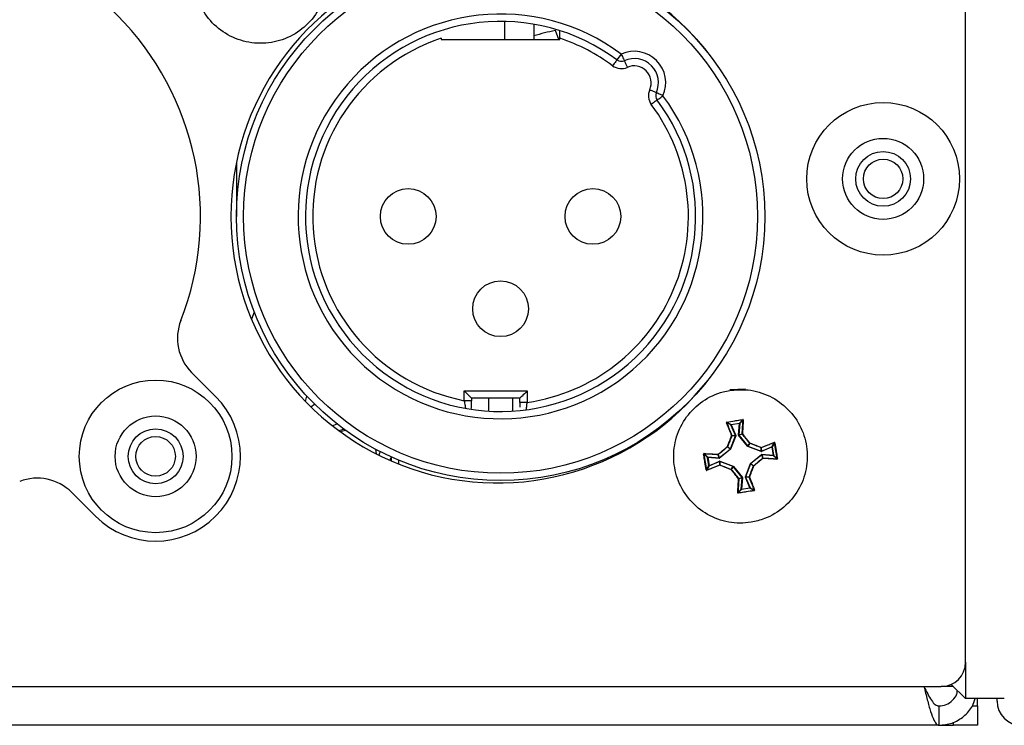
# Model space of a CAD drawing. Units: millimetres. Extents: x 7 to 286, y 8 to 196.
# Drawn here: x 210 to 224, y 121 to 131 of the extents above; entities that cross this region are included whole.
import ezdxf

# ---------------------------------------------------------------- set-up
doc = ezdxf.new("R2010")
doc.units = ezdxf.units.MM

msp = doc.modelspace()

# ---------------------------------------------------------------- linework, layer by layer
at = {"color": 7, "linetype": 'Continuous', "lineweight": 25}
for p, q in [((223.114, 122.1909), (223.114, 135.1242)), ((216.7773, 130.7595), (216.7773, 131.0069)), ((217.1773, 130.9682), (217.1773, 130.7595)), ((217.5228, 130.7595), (217.4738, 130.8807)), ((215.903, 130.7751), (215.903, 130.7595)), ((215.903, 130.7595), (217.5363, 130.7595)), ((217.5363, 130.7595), (217.5363, 130.7751)), ((218.3804, 130.5578), (218.3207, 130.4776)), ((213.0863, 129.0653), (213.0863, 128.3242)), ((213.333, 127.0083), (213.2938, 126.9115)), ((212.8013, 125.8492), (212.4716, 126.1788)), ((219.8719, 125.9458), (220.0878, 125.9551)), ((214.0371, 125.7799), (214.0578, 125.8512)), ((216.2197, 125.9242), (217.0863, 125.9242)), ((216.2197, 125.7897), (216.2197, 125.9242)), ((216.9863, 125.8242), (216.3197, 125.8242)), ((216.3197, 125.8242), (216.3197, 125.7897)), ((216.553, 125.8242), (216.553, 125.6461)), ((216.8863, 125.6461), (216.8863, 125.8242)), ((216.9863, 125.767), (216.9863, 125.8242)), ((217.0863, 125.9242), (217.0863, 125.767)), ((214.1112, 125.7052), (214.1628, 125.7428)), ((216.3197, 125.7897), (216.2197, 125.7897)), ((217.0863, 125.767), (216.9863, 125.767)), ((220.0058, 125.479), (220.0502, 125.5268)), ((220.0542, 125.5235), (220.0096, 125.4755)), ((214.408, 125.4442), (214.4677, 125.4729)), ((219.8881, 125.456), (219.8307, 125.4876)), ((219.8335, 125.492), (219.8906, 125.4606)), ((219.9501, 125.3108), (219.8881, 125.456)), ((219.8906, 125.4606), (220.0058, 125.479)), ((220.0063, 125.4758), (219.8911, 125.4573)), ((219.8911, 125.4573), (219.9532, 125.3121)), ((219.9928, 125.3185), (220.0063, 125.4758)), ((220.0096, 125.4755), (219.9961, 125.3182)), ((214.514, 125.3638), (214.5855, 125.3837)), ((219.8806, 125.1259), (219.9502, 125.3084)), ((219.9533, 125.3072), (219.8837, 125.1248)), ((219.9012, 125.3099), (219.9501, 125.3108)), ((219.9502, 125.3084), (219.9013, 125.3074)), ((219.9501, 125.3108), (219.9502, 125.3084)), ((219.9533, 125.3072), (219.9532, 125.3121)), ((219.9928, 125.3185), (219.9942, 125.3137)), ((220.1174, 125.1622), (219.9942, 125.3137)), ((219.9961, 125.3182), (220.0429, 125.3326)), ((219.9968, 125.3158), (219.9961, 125.3182)), ((220.0436, 125.3302), (219.9968, 125.3158)), ((219.9968, 125.3158), (220.12, 125.1643)), ((214.998, 125.1247), (215.0105, 125.0583)), ((219.7281, 125.0014), (219.8796, 125.1245)), ((219.8817, 125.122), (219.7302, 124.9988)), ((219.8796, 125.1245), (219.8403, 125.153)), ((219.8413, 125.1544), (219.8806, 125.1259)), ((219.8806, 125.1259), (219.8796, 125.1245)), ((219.8817, 125.122), (219.8837, 125.1248)), ((220.1174, 125.1622), (220.1202, 125.1602)), ((220.12, 125.1643), (220.1484, 125.2036)), ((220.1214, 125.1633), (220.12, 125.1643)), ((220.3026, 125.0906), (220.1202, 125.1602)), ((220.1498, 125.2026), (220.1214, 125.1633)), ((220.1214, 125.1633), (220.3038, 125.0937)), ((220.3038, 125.0937), (220.3028, 125.1426)), ((220.3053, 125.1427), (220.3063, 125.0938)), ((220.3063, 125.0938), (220.4514, 125.1558)), ((220.4527, 125.1528), (220.3076, 125.0907)), ((220.4514, 125.1558), (220.4831, 125.2132)), ((220.4712, 125.0376), (220.4527, 125.1528)), ((220.4875, 125.2104), (220.456, 125.1533)), ((220.456, 125.1533), (220.4745, 125.0381)), ((215.2163, 125.0165), (215.2163, 124.9612)), ((219.5649, 125.0104), (219.5171, 125.0548)), ((219.5204, 125.0588), (219.5684, 125.0142)), ((219.5833, 124.8952), (219.5649, 125.0104)), ((219.5681, 125.0109), (219.5866, 124.8957)), ((219.7254, 124.9973), (219.5681, 125.0109)), ((219.5684, 125.0142), (219.7257, 125.0007)), ((219.7257, 125.0007), (219.7113, 125.0474)), ((219.7137, 125.0482), (219.7281, 125.0014)), ((219.7254, 124.9973), (219.7302, 124.9988)), ((219.7281, 125.0014), (219.7257, 125.0007)), ((220.1577, 124.9265), (220.3092, 125.0496)), ((220.3113, 125.0471), (220.1598, 124.9239)), ((220.3026, 125.0906), (220.3076, 125.0907)), ((220.3063, 125.0938), (220.3038, 125.0937)), ((220.3139, 125.0511), (220.3092, 125.0496)), ((220.3113, 125.0471), (220.3136, 125.0478)), ((220.3257, 125.0003), (220.3113, 125.0471)), ((220.3136, 125.0478), (220.328, 125.001)), ((220.4709, 125.0343), (220.3136, 125.0478)), ((220.3139, 125.0511), (220.4712, 125.0376)), ((220.5189, 124.9896), (220.4709, 125.0343)), ((220.4745, 125.0381), (220.5222, 124.9937)), ((215.3163, 124.9728), (215.3163, 124.9195)), ((219.5519, 124.8381), (219.5833, 124.8952)), ((219.5879, 124.8927), (219.5563, 124.8353)), ((219.5866, 124.8957), (219.7318, 124.9578)), ((219.7331, 124.9547), (219.5879, 124.8927)), ((219.7367, 124.9579), (219.7318, 124.9578)), ((219.7331, 124.9547), (219.7355, 124.9548)), ((219.734, 124.9058), (219.7331, 124.9547)), ((219.7355, 124.9548), (219.7365, 124.9058)), ((219.918, 124.8851), (219.7355, 124.9548)), ((219.7367, 124.9579), (219.9191, 124.8882)), ((219.8895, 124.8459), (219.918, 124.8851)), ((219.9193, 124.8841), (219.8909, 124.8449)), ((219.918, 124.8851), (219.9193, 124.8841)), ((219.9219, 124.8862), (219.9191, 124.8882)), ((220.0425, 124.7326), (219.9193, 124.8841)), ((219.9219, 124.8862), (220.0451, 124.7347)), ((220.086, 124.7413), (220.1557, 124.9237)), ((220.1588, 124.9225), (220.0891, 124.7401)), ((220.1577, 124.9265), (220.1557, 124.9237)), ((220.1577, 124.9265), (220.1598, 124.9239)), ((220.1588, 124.9225), (220.1598, 124.9239)), ((220.198, 124.8941), (220.1588, 124.9225)), ((220.1598, 124.9239), (220.199, 124.8955)), ((219.9957, 124.7182), (220.0425, 124.7326)), ((220.0432, 124.7303), (219.9965, 124.7159)), ((220.0297, 124.573), (220.0432, 124.7303)), ((220.0466, 124.73), (220.033, 124.5727)), ((220.0425, 124.7326), (220.0432, 124.7303)), ((220.0466, 124.73), (220.0451, 124.7347)), ((220.086, 124.7413), (220.0861, 124.7363)), ((220.1482, 124.5912), (220.0861, 124.7363)), ((220.0891, 124.7401), (220.1381, 124.7411)), ((220.0892, 124.7376), (220.0891, 124.7401)), ((220.1381, 124.7386), (220.0892, 124.7376)), ((220.0892, 124.7376), (220.1512, 124.5925)), ((219.9851, 124.525), (220.0297, 124.573)), ((220.033, 124.5727), (220.1482, 124.5912)), ((220.1487, 124.5879), (220.0335, 124.5694)), ((220.2058, 124.5564), (220.1487, 124.5879)), ((220.1512, 124.5925), (220.2086, 124.5608)), ((210.8217, 124.5289), (211.1514, 124.1993)), ((220.0335, 124.5694), (219.9891, 124.5217)), ((222.9178, 121.8871), (223.114, 121.6909)), ((79.114, 121.8576), (222.7807, 121.8576)), ((223.6473, 121.6909), (223.114, 121.6909)), ((223.2807, 121.5909), (223.2807, 121.6909)), ((223.5473, 121.6576), (223.5473, 121.6909)), ((222.7473, 121.5909), (222.7473, 121.3242)), ((223.2134, 121.5909), (223.2807, 121.5909)), ((223.2807, 121.5909), (223.2807, 121.3242)), ((222.7473, 121.3242), (79.1473, 121.3242)), ((222.7473, 121.3242), (222.9473, 121.3242)), ((223.2807, 121.3242), (222.9473, 121.3242))]:
    msp.add_line(p, q, dxfattribs=at)
at = {"color": 8, "linetype": 'Continuous', "lineweight": 25}
for p, q in [((223.114, 122.1909), (223.114, 121.6909)), ((222.9473, 121.8576), (222.7807, 121.8576)), ((222.9473, 121.3242), (222.9473, 121.3667))]:
    msp.add_line(p, q, dxfattribs=at)
at = {"color": 7, "linetype": 'Continuous', "lineweight": 25, "flags": 128}
for points in [[(218.3804, 130.5578), (218.3884, 130.54), (218.3961, 130.5229), (218.4032, 130.5071), (218.4094, 130.4933), (218.4145, 130.482), (218.4183, 130.4736), (218.4206, 130.4684), (218.4214, 130.4666)], [(218.3207, 130.4776), (218.3196, 130.476), (218.3162, 130.4715), (218.3107, 130.4641), (218.3032, 130.4541), (218.2942, 130.4419), (218.2839, 130.428), (218.2727, 130.413), (218.2611, 130.3973)], [(218.4214, 130.4666), (218.4222, 130.4649), (218.4245, 130.4597), (218.4283, 130.4512), (218.4334, 130.4399), (218.4396, 130.4261), (218.4467, 130.4103), (218.4544, 130.3932), (218.4624, 130.3754)], [(218.862, 130.0259), (218.8603, 130.0267), (218.8551, 130.0291), (218.8467, 130.0328), (218.8353, 130.0379), (218.8215, 130.0442), (218.8057, 130.0512), (218.7886, 130.0589), (218.7708, 130.0669)], [(218.9533, 129.985), (218.9355, 129.9929), (218.9184, 130.0006), (218.9026, 130.0077), (218.8888, 130.0139), (218.8774, 130.019), (218.869, 130.0228), (218.8638, 130.0252), (218.862, 130.0259)], [(218.873, 129.9253), (218.8715, 129.9241), (218.8669, 129.9207), (218.8595, 129.9152), (218.8495, 129.9078), (218.8374, 129.8988), (218.8235, 129.8885), (218.8084, 129.8773), (218.7928, 129.8656)], [(218.873, 129.9253), (218.8746, 129.9264), (218.8791, 129.9298), (218.8865, 129.9353), (218.8965, 129.9428), (218.9087, 129.9518), (218.9226, 129.9621), (218.9376, 129.9733), (218.9533, 129.985)], [(216.2197, 125.9242), (216.237, 125.9069), (216.2539, 125.89), (216.2697, 125.8742), (216.2839, 125.86), (216.2963, 125.8476), (216.3063, 125.8376), (216.3136, 125.8303), (216.3182, 125.8257), (216.3197, 125.8242)], [(217.0863, 125.9242), (217.0668, 125.9047), (217.0481, 125.886), (217.0308, 125.8687), (217.0156, 125.8535), (217.0032, 125.8411), (216.9939, 125.8318), (216.9883, 125.8262), (216.9863, 125.8242)], [(214.4965, 125.3766), (214.5154, 125.3842), (214.5651, 125.3986)], [(220.0063, 125.4758), (220.0069, 125.4757), (220.0075, 125.4757), (220.0081, 125.4756), (220.0086, 125.4756), (220.009, 125.4755), (220.0093, 125.4755), (220.0095, 125.4755), (220.0096, 125.4755)], [(219.9533, 125.3072), (219.9527, 125.3074), (219.9522, 125.3076), (219.9517, 125.3078), (219.9512, 125.308), (219.9508, 125.3081), (219.9505, 125.3082), (219.9503, 125.3083), (219.9502, 125.3084)], [(219.8837, 125.1248), (219.8831, 125.125), (219.8826, 125.1252), (219.882, 125.1254), (219.8816, 125.1256), (219.8812, 125.1257), (219.8809, 125.1258), (219.8807, 125.1259), (219.8806, 125.1259)], [(220.4527, 125.1528), (220.4533, 125.1529), (220.4539, 125.1529), (220.4544, 125.153), (220.4549, 125.1531), (220.4553, 125.1532), (220.4557, 125.1532), (220.4559, 125.1533), (220.456, 125.1533)], [(219.5649, 125.0104), (219.565, 125.0104), (219.5652, 125.0104), (219.5655, 125.0105), (219.5659, 125.0105), (219.5664, 125.0106), (219.567, 125.0107), (219.5675, 125.0108), (219.5681, 125.0109)], [(220.0432, 124.7303), (220.0434, 124.7302), (220.0436, 124.7302), (220.0439, 124.7302), (220.0443, 124.7302), (220.0448, 124.7301), (220.0454, 124.7301), (220.0459, 124.73), (220.0466, 124.73)], [(220.1487, 124.5879), (220.1487, 124.588), (220.1487, 124.5882), (220.1486, 124.5886), (220.1485, 124.589), (220.1485, 124.5894), (220.1484, 124.59), (220.1483, 124.5906), (220.1482, 124.5912)]]:
    msp.add_lwpolyline(points, dxfattribs=at)
at = {"color": 7, "linetype": 'Continuous', "lineweight": 25}
for centre, radius in [((216.7197, 128.3242), 3.6333), ((216.7197, 128.3242), 3.5333), ((221.9807, 128.8409), 1.05), ((221.9807, 128.8409), 0.5567), ((221.9807, 128.8409), 0.3767), ((221.9807, 128.8409), 0.2717), ((215.4497, 128.3242), 0.3833), ((217.9897, 128.3242), 0.3833), ((216.7197, 127.0542), 0.3833), ((211.9763, 125.0242), 1.05), ((211.9763, 125.0242), 0.5567), ((211.9763, 125.0242), 0.3767), ((211.9763, 125.0242), 0.2717)]:
    msp.add_circle(centre, radius, dxfattribs=at)
for centre, radius, start, end in [((208.6763, 128.3242), 3.9167, 338.57818, 111.42182), ((216.6773, 128.3242), 3.6667, 37.85231, 322.1477), ((216.7197, 128.3242), 2.7833, 53.36847, 36.63153), ((216.7197, 128.3242), 2.6833, 53.36847, 36.63153), ((217.9473, 128.3242), 2.6, 100.49314, 107.22674), ((216.7197, 128.3242), 2.5833, 108.42899, 258.84006), ((216.7197, 128.3242), 2.5833, 53.36847, 71.57101), ((218.558, 130.1626), 0.4333, 335.80316, 114.19684), ((218.3804, 130.5578), 0.2, 233.36847, 294.19684), ((218.3804, 130.5578), 0.1, 233.36847, 294.19684), ((218.558, 130.1626), 0.3333, 335.80316, 114.19684), ((218.558, 130.1626), 0.2333, 335.80316, 114.19684), ((218.9533, 129.985), 0.2, 155.80316, 216.63153), ((218.9533, 129.985), 0.1, 155.80316, 216.63153), ((216.7197, 128.3242), 2.5833, 278.15986, 36.63153), ((212.943, 126.6503), 0.6667, 158.57818, 225), ((211.9763, 125.0242), 1.1667, 225, 45), ((220.0295, 125.5267), 0.0207, 0.11687, 12.05231), ((220.0567, 125.52), 0.00427, 78.12042, 125.79275), ((219.8294, 125.4836), 0.00424, 72.27943, 120.27107), ((219.8529, 125.4984), 0.0204, 186.02272, 198.17428), ((219.8912, 125.4573), 0.00337, 100.20263, 202.05709), ((219.7007, 125.8987), 0.4807, 292.94037, 293.33569), ((219.5306, 125.401), 0.3649, 8.87748, 9.39801), ((220.0063, 125.4757), 0.00337, 356.19708, 98.08854), ((219.4653, 125.3904), 0.5477, 8.96434, 9.31114), ((219.9008, 125.3038), 0.00613, 86.5287, 118.54033), ((219.8954, 125.3002), 0.00927, 50.57668, 74.03941), ((219.8981, 125.3086), 0.00335, 339.14543, 22.68673), ((219.3989, 126.605), 1.4067, 293.07048, 293.20557), ((219.794, 122.9965), 2.3305, 85.02611, 85.10749), ((220.6437, 124.5172), 1.0277, 129.00977, 129.19461), ((220.0451, 125.3268), 0.00618, 79.80528, 111.5152), ((220.0462, 125.3323), 0.00337, 175.56459, 218.82176), ((220.0515, 125.3252), 0.00937, 124.32365, 147.52454), ((219.864, 125.176), 0.033, 217.61992, 224.12807), ((219.8269, 125.1248), 0.0329, 64.04995, 70.57886), ((219.8382, 125.1555), 0.00328, 309.02409, 339.33611), ((219.5428, 124.8493), 0.435, 38.82414, 39.26041), ((220.7813, 124.3481), 1.0505, 129.01177, 129.1926), ((220.3362, 125.0795), 0.2306, 158.69554, 159.51914), ((220.1729, 125.1782), 0.0353, 127.88531, 133.97215), ((220.151, 125.2057), 0.00333, 219.20206, 249.04796), ((220.1183, 125.2178), 0.035, 334.33192, 340.47215), ((220.2954, 125.1486), 0.00952, 320.95203, 343.79542), ((220.304, 125.1458), 0.00334, 249.30981, 292.93876), ((220.299, 125.143), 0.00628, 356.99829, 28.17829), ((220.4527, 125.1527), 0.00337, 10.16784, 112.12473), ((219.919, 124.9267), 0.5796, 22.95514, 23.28278), ((220.479, 125.2145), 0.00431, 342.66796, 29.88275), ((220.494, 125.1902), 0.0211, 96.19949, 107.89772), ((215.2957, 124.9532), 0.2667, 149.39482, 160.67604), ((215.2957, 124.9532), 0.1, 142.49812, 170.52271), ((219.5172, 125.0336), 0.0211, 90.31164, 102.04931), ((219.5239, 125.0613), 0.00429, 168.20743, 215.6972), ((219.5682, 125.0109), 0.00336, 86.09374, 188.11496), ((219.9852, 124.9774), 0.4184, 174.95908, 175.41292), ((219.7171, 125.0497), 0.00619, 169.78483, 201.3739), ((219.7188, 125.0561), 0.00944, 214.3152, 237.33402), ((219.7116, 125.0508), 0.00333, 265.22977, 308.97252), ((220.1425, 124.9639), 0.4184, 174.95908, 175.41292), ((219.0471, 124.4443), 0.8798, 39.06746, 39.28355), ((221.0041, 124.8246), 0.7502, 158.98075, 159.23393), ((219.8205, 124.8846), 0.5289, 22.93945, 23.29848), ((220.4516, 125.163), 0.1821, 218.52113, 219.56343), ((221.1234, 124.9788), 0.8127, 174.89805, 175.13179), ((220.3278, 124.9977), 0.00337, 85.50134, 128.70096), ((220.3206, 124.9924), 0.00937, 34.30618, 57.55319), ((220.3224, 124.9988), 0.00602, 349.46691, 22.02774), ((220.4711, 125.0376), 0.00336, 266.09374, 8.11496), ((221.2807, 124.9653), 0.8127, 174.89805, 175.13179), ((220.2685, 126.3097), 1.2882, 279.05126, 279.19849), ((220.5155, 124.9872), 0.00425, 347.98968, 35.91496), ((220.5221, 125.0149), 0.0212, 270.32728, 282.03367), ((219.494, 125.462), 0.5738, 278.95962, 279.29013), ((219.5866, 124.8958), 0.00336, 190.10162, 292.08571), ((219.7828, 124.9777), 0.2126, 202.67239, 203.56554), ((220.293, 125.1956), 0.6095, 202.96319, 203.27474), ((219.7353, 124.9027), 0.00335, 69.37112, 112.87745), ((219.74, 124.9054), 0.00602, 176.31574, 208.86085), ((219.7438, 124.8999), 0.00936, 140.75536, 163.99209), ((219.5207, 125.0385), 0.2306, 338.69554, 339.51914), ((219.9189, 124.8315), 0.0326, 153.96708, 160.55691), ((219.8659, 124.8709), 0.0361, 307.84875, 313.81009), ((219.8883, 124.8426), 0.00345, 39.73011, 68.51991), ((219.2177, 125.1542), 0.7502, 338.98075, 339.23393), ((219.2581, 125.7004), 1.0505, 309.01177, 309.1926), ((221.1083, 127.4088), 2.6615, 249.02571, 249.09692), ((220.2012, 124.8929), 0.00336, 129.38879, 158.97142), ((220.214, 124.9273), 0.0369, 244.39695, 250.22311), ((220.1754, 124.8725), 0.033, 37.60934, 44.13244), ((210.3503, 124.0575), 0.6667, 45, 111.42182), ((219.5454, 124.8582), 0.0211, 276.15336, 287.88881), ((219.5603, 124.834), 0.00425, 162.27214, 210.27744), ((219.9877, 124.7234), 0.00957, 304.43148, 327.2002), ((219.9942, 124.7216), 0.00612, 259.65095, 291.66953), ((219.9931, 124.7161), 0.00339, 355.47252, 38.47602), ((219.794, 125.041), 0.396, 308.86233, 309.34204), ((219.5165, 123.2433), 1.6026, 69.06334, 69.18193), ((220.2917, 124.2596), 0.5192, 112.95502, 113.32103), ((220.1412, 124.7399), 0.00333, 159.23533, 203.05448), ((220.144, 124.7483), 0.00937, 230.70125, 253.91484), ((220.1385, 124.7447), 0.00611, 266.57664, 298.57604), ((220.033, 124.5727), 0.00336, 176.09519, 278.04221), ((220.2318, 126.8947), 2.3305, 265.02611, 265.10749), ((219.7767, 125.462), 0.9467, 293.10557, 293.30573), ((220.1481, 124.5912), 0.00335, 279.9489, 22.31082), ((219.9826, 124.5284), 0.00425, 258.00234, 305.91083), ((220.0107, 124.5219), 0.0216, 180.48656, 191.94512), ((220.3246, 124.6179), 0.2951, 188.81593, 189.45956), ((220.1852, 124.5498), 0.0216, 6.38054, 17.81646), ((220.2099, 124.5649), 0.00428, 252.44723, 300.06728), ((222.7807, 122.1909), 0.3333, 270, 0), ((223.8807, 121.6576), 0.3333, 180, 270)]:
    msp.add_arc(centre, radius, start, end, dxfattribs=at)
for points, knots in [([(212.5029, 131.6784), (212.502, 131.6462), (212.4985, 131.5112), (212.5523, 131.2738), (212.7164, 131.0065), (212.9608, 130.8085), (213.2566, 130.7026), (213.5709, 130.7006), (213.8681, 130.8027), (214.1147, 130.9975), (214.2831, 131.2627), (214.3451, 131.5311), (214.3325, 131.8024), (214.246, 132.0639), (214.0539, 132.3125), (213.7903, 132.4837), (213.485, 132.5579), (213.1723, 132.5269), (212.8871, 132.3941), (212.6636, 132.1745), (212.5342, 131.922), (212.512, 131.749), (212.5029, 131.6784)], [0, 0, 0, 0, 0.0168221, 0.070502, 0.1241822, 0.1778624, 0.2315419, 0.2852217, 0.3389012, 0.3925815, 0.4462609, 0.4999412, 0.5335384, 0.5872181, 0.640898, 0.6945791, 0.7482575, 0.8019389, 0.8556174, 0.9092977, 0.9629777, 1, 1, 1, 1]), ([(217.5363, 130.7751), (217.5363, 130.7874), (217.5363, 130.812), (217.5363, 130.8446), (217.5363, 130.8683), (217.5363, 130.879), (217.5363, 130.88), (217.5363, 130.8803)], [0, 0, 0, 0, 0.2292058, 0.4586232, 0.6815116, 0.8933948, 1, 1, 1, 1]), ([(219.8743, 125.931), (219.8426, 125.9249), (219.71, 125.8992), (219.4899, 125.7952), (219.2644, 125.5772), (219.124, 125.2958), (219.0846, 124.984), (219.1506, 124.6768), (219.3146, 124.4087), (219.5581, 124.21), (219.8535, 124.1031), (220.129, 124.1006), (220.3911, 124.1715), (220.6277, 124.3126), (220.8288, 124.5539), (220.9389, 124.8482), (220.9454, 125.1625), (220.8474, 125.461), (220.6561, 125.7107), (220.3934, 125.8814), (220.1188, 125.9532), (219.9451, 125.9374), (219.8743, 125.931)], [0, 0, 0, 0, 0.0168214, 0.0705021, 0.1241815, 0.177861, 0.231541, 0.285221, 0.3389006, 0.3925806, 0.4462604, 0.4999399, 0.5335383, 0.5872181, 0.6408972, 0.6945773, 0.7482572, 0.8019369, 0.8556168, 0.9092968, 0.962977, 1, 1, 1, 1]), ([(216.2197, 125.7897), (216.2218, 125.7777), (216.2261, 125.7539), (216.2315, 125.722), (216.2355, 125.6982), (216.2374, 125.6861), (216.2376, 125.685), (216.2376, 125.6845)], [0, 0, 0, 0, 0.2251801, 0.4475049, 0.6639847, 0.8738076, 1, 1, 1, 1]), ([(216.3197, 125.6835), (216.3197, 125.6958), (216.3197, 125.7279), (216.3197, 125.7662), (216.3197, 125.7897)], [0, 0, 0, 0, 0.3844595, 1, 1, 1, 1]), ([(216.9863, 125.767), (216.9863, 125.7513), (216.9863, 125.7281), (216.9863, 125.7072), (216.9863, 125.7005)], [0, 0, 0, 0, 0.67721222, 1, 1, 1, 1]), ([(217.0732, 125.6643), (217.0733, 125.6654), (217.0736, 125.6677), (217.0757, 125.6852), (217.0789, 125.7109), (217.0826, 125.7398), (217.0853, 125.7592), (217.0863, 125.767)], [0, 0, 0, 0, 0.20955289, 0.42014867, 0.63327952, 0.85009035, 1, 1, 1, 1]), ([(219.8326, 125.4963), (219.8688, 125.5022), (219.9157, 125.51), (219.9881, 125.5215), (220.0243, 125.5271), (220.0497, 125.5311)], [0, 0, 0, 0, 0.4999556, 0.6490698, 1, 1, 1, 1]), ([(220.0502, 125.5268), (220.0141, 125.5212), (219.9418, 125.51), (219.8696, 125.498), (219.8335, 125.492)], [0, 0, 0, 0, 0.49999324, 1, 1, 1, 1]), ([(220.0429, 125.3326), (220.045, 125.3651), (220.0491, 125.4294), (220.0526, 125.4923), (220.0542, 125.5235)], [0, 0, 0, 0, 0.50493777, 1, 1, 1, 1]), ([(220.0576, 125.5242), (220.0559, 125.493), (220.0536, 125.4498), (220.0497, 125.3858), (220.0475, 125.3533), (220.0462, 125.3329)], [0, 0, 0, 0, 0.4950414, 0.6842859, 1, 1, 1, 1]), ([(220.0576, 125.5242), (220.0576, 125.5244), (220.0577, 125.5254), (220.0572, 125.5271), (220.056, 125.529), (220.0541, 125.5304), (220.052, 125.5312), (220.0505, 125.5311), (220.0497, 125.5311)], [0, 0, 0, 0, 0.0625661, 0.2549067, 0.4453403, 0.6322074, 0.8161046, 1, 1, 1, 1]), ([(220.0542, 125.5235), (220.0542, 125.5236), (220.0542, 125.5241), (220.054, 125.5249), (220.0534, 125.5258), (220.0524, 125.5265), (220.0513, 125.5269), (220.0506, 125.5268), (220.0502, 125.5268)], [0, 0, 0, 0, 0.0625558, 0.2571158, 0.4498588, 0.6383926, 0.8207076, 1, 1, 1, 1]), ([(219.8326, 125.4963), (219.8325, 125.4962), (219.8315, 125.496), (219.8299, 125.4953), (219.8282, 125.4937), (219.8271, 125.4917), (219.8267, 125.4894), (219.8271, 125.488), (219.8273, 125.4872)], [0, 0, 0, 0, 0.045994, 0.234178, 0.4257807, 0.6178859, 0.8089261, 1, 1, 1, 1]), ([(219.8979, 125.3091), (219.8858, 125.3394), (219.8691, 125.3807), (219.8457, 125.44), (219.8344, 125.4691), (219.8273, 125.4872)], [0, 0, 0, 0, 0.50490213, 0.69046561, 1, 1, 1, 1]), ([(219.8335, 125.492), (219.8335, 125.492), (219.833, 125.4919), (219.8321, 125.4916), (219.8313, 125.4908), (219.8307, 125.4898), (219.8305, 125.4887), (219.8306, 125.488), (219.8307, 125.4876)], [0, 0, 0, 0, 0.0448093, 0.2295954, 0.4192185, 0.6136017, 0.8076382, 1, 1, 1, 1]), ([(219.8307, 125.4876), (219.8421, 125.4586), (219.865, 125.3999), (219.8891, 125.3401), (219.9012, 125.3099)], [0, 0, 0, 0, 0.495054, 1, 1, 1, 1]), ([(219.8378, 125.1558), (219.8478, 125.1814), (219.8631, 125.2209), (219.8832, 125.272), (219.8933, 125.2974), (219.8979, 125.3091)], [0, 0, 0, 0, 0.4994964, 0.7689015, 1, 1, 1, 1]), ([(219.9013, 125.3074), (219.8912, 125.282), (219.8711, 125.2312), (219.8512, 125.18), (219.8413, 125.1544)], [0, 0, 0, 0, 0.5004649, 1, 1, 1, 1]), ([(220.1484, 125.2036), (220.131, 125.2248), (220.0961, 125.2673), (220.0611, 125.3092), (220.0436, 125.3302)], [0, 0, 0, 0, 0.4995096, 1, 1, 1, 1]), ([(220.0462, 125.3329), (220.0638, 125.3119), (220.0907, 125.2796), (220.1257, 125.2371), (220.1432, 125.2159), (220.1512, 125.2061)], [0, 0, 0, 0, 0.5004901, 0.7693512, 1, 1, 1, 1]), ([(219.711, 125.0508), (219.732, 125.0683), (219.7643, 125.0953), (219.8067, 125.1303), (219.828, 125.1477), (219.8378, 125.1558)], [0, 0, 0, 0, 0.5004594, 0.7693221, 1, 1, 1, 1]), ([(219.8403, 125.153), (219.8191, 125.1355), (219.7766, 125.1007), (219.7347, 125.0657), (219.7137, 125.0482)], [0, 0, 0, 0, 0.4995015, 1, 1, 1, 1]), ([(220.3028, 125.1426), (220.2774, 125.1527), (220.2266, 125.1728), (220.1754, 125.1927), (220.1498, 125.2026)], [0, 0, 0, 0, 0.5004781, 1, 1, 1, 1]), ([(220.1512, 125.2061), (220.1769, 125.1961), (220.2164, 125.1808), (220.2674, 125.1607), (220.2928, 125.1506), (220.3046, 125.146)], [0, 0, 0, 0, 0.4995292, 0.7688987, 1, 1, 1, 1]), ([(220.3046, 125.146), (220.3348, 125.1581), (220.3762, 125.1748), (220.4354, 125.1982), (220.4645, 125.2095), (220.4827, 125.2166)], [0, 0, 0, 0, 0.5049057, 0.6904559, 1, 1, 1, 1]), ([(220.4831, 125.2132), (220.454, 125.2018), (220.3953, 125.1789), (220.3355, 125.1548), (220.3053, 125.1427)], [0, 0, 0, 0, 0.4950956, 1, 1, 1, 1]), ([(220.4917, 125.2113), (220.4917, 125.2114), (220.4915, 125.2124), (220.4907, 125.214), (220.4892, 125.2157), (220.4871, 125.2168), (220.4848, 125.2172), (220.4834, 125.2168), (220.4827, 125.2166)], [0, 0, 0, 0, 0.0461228, 0.2345254, 0.4257011, 0.6180687, 0.8091242, 1, 1, 1, 1]), ([(220.4875, 125.2104), (220.4875, 125.2104), (220.4874, 125.2109), (220.487, 125.2117), (220.4862, 125.2126), (220.4852, 125.2132), (220.4841, 125.2134), (220.4834, 125.2133), (220.4831, 125.2132)], [0, 0, 0, 0, 0.0448405, 0.2286681, 0.4190169, 0.613113, 0.8082674, 1, 1, 1, 1]), ([(220.5222, 124.9937), (220.5166, 125.0298), (220.5054, 125.1021), (220.4935, 125.1743), (220.4875, 125.2104)], [0, 0, 0, 0, 0.4999999, 1, 1, 1, 1]), ([(220.4917, 125.2113), (220.4977, 125.1751), (220.5055, 125.1282), (220.517, 125.0558), (220.5226, 125.0196), (220.5265, 124.9942)], [0, 0, 0, 0, 0.4999714, 0.6490941, 1, 1, 1, 1]), ([(219.5197, 125.0622), (219.5195, 125.0622), (219.5185, 125.0622), (219.5168, 125.0618), (219.5149, 125.0605), (219.5135, 125.0587), (219.5127, 125.0565), (219.5128, 125.055), (219.5128, 125.0543)], [0, 0, 0, 0, 0.0625168, 0.2541207, 0.4449438, 0.6317152, 0.8158005, 1, 1, 1, 1]), ([(219.5476, 124.8372), (219.5417, 124.8733), (219.5339, 124.9203), (219.5223, 124.9927), (219.5168, 125.0289), (219.5128, 125.0543)], [0, 0, 0, 0, 0.4999677, 0.6490985, 1, 1, 1, 1]), ([(219.5204, 125.0588), (219.5203, 125.0588), (219.5198, 125.0588), (219.519, 125.0586), (219.5181, 125.0579), (219.5174, 125.057), (219.517, 125.0559), (219.5171, 125.0551), (219.5171, 125.0548)], [0, 0, 0, 0, 0.0617845, 0.257563, 0.4504796, 0.6382302, 0.8209207, 1, 1, 1, 1]), ([(219.5171, 125.0548), (219.5227, 125.0186), (219.5339, 124.9463), (219.5459, 124.8742), (219.5519, 124.8381)], [0, 0, 0, 0, 0.4999999, 1, 1, 1, 1]), ([(219.5197, 125.0622), (219.5509, 125.0605), (219.5941, 125.0581), (219.6581, 125.0542), (219.6906, 125.0521), (219.711, 125.0508)], [0, 0, 0, 0, 0.4950358, 0.6842894, 1, 1, 1, 1]), ([(219.7113, 125.0474), (219.6788, 125.0495), (219.6145, 125.0537), (219.5516, 125.0571), (219.5204, 125.0588)], [0, 0, 0, 0, 0.5049355, 1, 1, 1, 1]), ([(220.199, 124.8955), (220.2203, 124.9129), (220.2627, 124.9478), (220.3047, 124.9828), (220.3257, 125.0003)], [0, 0, 0, 0, 0.4995477, 1, 1, 1, 1]), ([(220.3284, 124.9977), (220.3073, 124.9801), (220.275, 124.9532), (220.2326, 124.9182), (220.2113, 124.9007), (220.2015, 124.8927)], [0, 0, 0, 0, 0.5004357, 0.7693319, 1, 1, 1, 1]), ([(220.328, 125.001), (220.3605, 124.9989), (220.4248, 124.9948), (220.4878, 124.9913), (220.5189, 124.9896)], [0, 0, 0, 0, 0.5049355, 1, 1, 1, 1]), ([(220.5196, 124.9863), (220.4884, 124.988), (220.4452, 124.9903), (220.3813, 124.9942), (220.3487, 124.9963), (220.3284, 124.9977)], [0, 0, 0, 0, 0.49506, 0.684274, 1, 1, 1, 1]), ([(220.5189, 124.9896), (220.519, 124.9896), (220.5195, 124.9896), (220.5203, 124.9899), (220.5213, 124.9905), (220.5219, 124.9915), (220.5223, 124.9926), (220.5222, 124.9933), (220.5222, 124.9937)], [0, 0, 0, 0, 0.063156, 0.2575047, 0.4503365, 0.6388616, 0.8210063, 1, 1, 1, 1]), ([(220.5196, 124.9863), (220.5199, 124.9863), (220.5209, 124.9862), (220.5226, 124.9867), (220.5245, 124.9879), (220.5258, 124.9897), (220.5266, 124.9919), (220.5265, 124.9934), (220.5265, 124.9942)], [0, 0, 0, 0, 0.06251, 0.2548525, 0.4449948, 0.631746, 0.8158114, 1, 1, 1, 1]), ([(219.5563, 124.8353), (219.5853, 124.8466), (219.644, 124.8696), (219.7038, 124.8936), (219.734, 124.9058)], [0, 0, 0, 0, 0.4950502, 1, 1, 1, 1]), ([(219.7348, 124.9025), (219.7045, 124.8903), (219.6632, 124.8737), (219.6039, 124.8503), (219.5748, 124.8389), (219.5567, 124.8318)], [0, 0, 0, 0, 0.5049053, 0.6905005, 1, 1, 1, 1]), ([(219.8881, 124.8424), (219.8625, 124.8523), (219.823, 124.8676), (219.7719, 124.8877), (219.7465, 124.8978), (219.7348, 124.9025)], [0, 0, 0, 0, 0.4995012, 0.7688858, 1, 1, 1, 1]), ([(219.7365, 124.9058), (219.7619, 124.8957), (219.8127, 124.8756), (219.8639, 124.8558), (219.8895, 124.8459)], [0, 0, 0, 0, 0.5004781, 1, 1, 1, 1]), ([(219.8909, 124.8449), (219.9084, 124.8236), (219.9432, 124.7812), (219.9782, 124.7392), (219.9957, 124.7182)], [0, 0, 0, 0, 0.4995096, 1, 1, 1, 1]), ([(220.1381, 124.7411), (220.1481, 124.7665), (220.1683, 124.8173), (220.1881, 124.8685), (220.198, 124.8941)], [0, 0, 0, 0, 0.5004868, 1, 1, 1, 1]), ([(220.2015, 124.8927), (220.1916, 124.867), (220.1763, 124.8275), (220.1562, 124.7765), (220.1461, 124.7511), (220.1414, 124.7393)], [0, 0, 0, 0, 0.4994956, 0.7689011, 1, 1, 1, 1]), ([(219.5476, 124.8372), (219.5477, 124.837), (219.5479, 124.8361), (219.5486, 124.8345), (219.5502, 124.8327), (219.5522, 124.8317), (219.5545, 124.8313), (219.5559, 124.8316), (219.5567, 124.8318)], [0, 0, 0, 0, 0.046286, 0.2342242, 0.425285, 0.6175371, 0.8084778, 1, 1, 1, 1]), ([(219.5519, 124.8381), (219.5519, 124.838), (219.552, 124.8375), (219.5523, 124.8367), (219.5531, 124.8358), (219.5541, 124.8352), (219.5552, 124.835), (219.5559, 124.8352), (219.5563, 124.8353)], [0, 0, 0, 0, 0.04449439, 0.22814553, 0.41831163, 0.61347967, 0.80706852, 1, 1, 1, 1]), ([(219.9931, 124.7155), (219.9756, 124.7366), (219.9486, 124.7689), (219.9136, 124.8113), (219.8961, 124.8326), (219.8881, 124.8424)], [0, 0, 0, 0, 0.5004519, 0.7693512, 1, 1, 1, 1]), ([(219.9817, 124.5243), (219.9834, 124.5555), (219.9858, 124.5987), (219.9897, 124.6626), (219.9918, 124.6952), (219.9931, 124.7155)], [0, 0, 0, 0, 0.4950414, 0.684289, 1, 1, 1, 1]), ([(219.9965, 124.7159), (219.9944, 124.6834), (219.9902, 124.6191), (219.9868, 124.5561), (219.9851, 124.525)], [0, 0, 0, 0, 0.50493777, 1, 1, 1, 1]), ([(220.2086, 124.5608), (220.1973, 124.5899), (220.1743, 124.6486), (220.1503, 124.7084), (220.1381, 124.7386)], [0, 0, 0, 0, 0.4950638, 1, 1, 1, 1]), ([(220.1414, 124.7393), (220.1536, 124.7091), (220.1702, 124.6677), (220.1936, 124.6085), (220.205, 124.5794), (220.2121, 124.5612)], [0, 0, 0, 0, 0.5049112, 0.6904713, 1, 1, 1, 1]), ([(219.9817, 124.5243), (219.9817, 124.524), (219.9817, 124.523), (219.9821, 124.5213), (219.9834, 124.5194), (219.9852, 124.5181), (219.9874, 124.5173), (219.9889, 124.5174), (219.9896, 124.5174)], [0, 0, 0, 0, 0.0625317, 0.2545642, 0.4448766, 0.6316249, 0.8154052, 1, 1, 1, 1]), ([(219.9851, 124.525), (219.9851, 124.5249), (219.9851, 124.5244), (219.9853, 124.5236), (219.986, 124.5226), (219.9869, 124.522), (219.988, 124.5216), (219.9888, 124.5217), (219.9891, 124.5217)], [0, 0, 0, 0, 0.0626074, 0.2577007, 0.4506026, 0.6380943, 0.8205596, 1, 1, 1, 1]), ([(219.9891, 124.5217), (220.0253, 124.5273), (220.0976, 124.5385), (220.1697, 124.5504), (220.2058, 124.5564)], [0, 0, 0, 0, 0.50001535, 1, 1, 1, 1]), ([(220.2067, 124.5522), (220.1706, 124.5462), (220.1236, 124.5385), (220.0512, 124.5269), (220.015, 124.5213), (219.9896, 124.5174)], [0, 0, 0, 0, 0.5000002, 0.6491144, 1, 1, 1, 1]), ([(220.2058, 124.5564), (220.2059, 124.5564), (220.2064, 124.5565), (220.2072, 124.5569), (220.2081, 124.5577), (220.2086, 124.5587), (220.2089, 124.5598), (220.2087, 124.5605), (220.2086, 124.5608)], [0, 0, 0, 0, 0.04487372, 0.22848761, 0.41838338, 0.61304604, 0.80736157, 1, 1, 1, 1]), ([(220.2067, 124.5522), (220.2069, 124.5522), (220.2078, 124.5524), (220.2094, 124.5531), (220.2112, 124.5547), (220.2122, 124.5568), (220.2126, 124.5591), (220.2123, 124.5605), (220.2121, 124.5612)], [0, 0, 0, 0, 0.046004, 0.2342292, 0.4252751, 0.6178025, 0.8088844, 1, 1, 1, 1]), ([(222.5426, 121.8576), (222.5577, 121.7958), (222.5879, 121.6724), (222.6332, 121.5091), (222.6784, 121.3882), (222.7166, 121.3311), (222.7395, 121.326), (222.7473, 121.3242)], [0, 0, 0, 0, 0.2210286, 0.44208, 0.6631295, 0.8841813, 1, 1, 1, 1]), ([(222.5426, 121.8576), (222.5597, 121.8226), (222.5938, 121.7527), (222.645, 121.6646), (222.6961, 121.6029), (222.7303, 121.5949), (222.7473, 121.5909)], [0, 0, 0, 0, 0.2499978, 0.500003, 0.7499874, 1, 1, 1, 1]), ([(222.7473, 121.5909), (222.7824, 121.5949), (222.8524, 121.6028), (222.9394, 121.6649), (222.9934, 121.7358), (223.0007, 121.7862), (223.0029, 121.802)], [0, 0, 0, 0, 0.2894117, 0.578853, 0.868278, 1, 1, 1, 1]), ([(222.7473, 121.3242), (222.8092, 121.3304), (222.933, 121.3428), (223.094, 121.4409), (223.2059, 121.5616), (223.235, 121.6558), (223.2458, 121.6909)], [0, 0, 0, 0, 0.2783486, 0.5567284, 0.8351089, 1, 1, 1, 1])]:
    msp.add_open_spline(points, degree=3, knots=knots, dxfattribs=at)

doc.saveas('drawing.dxf')
